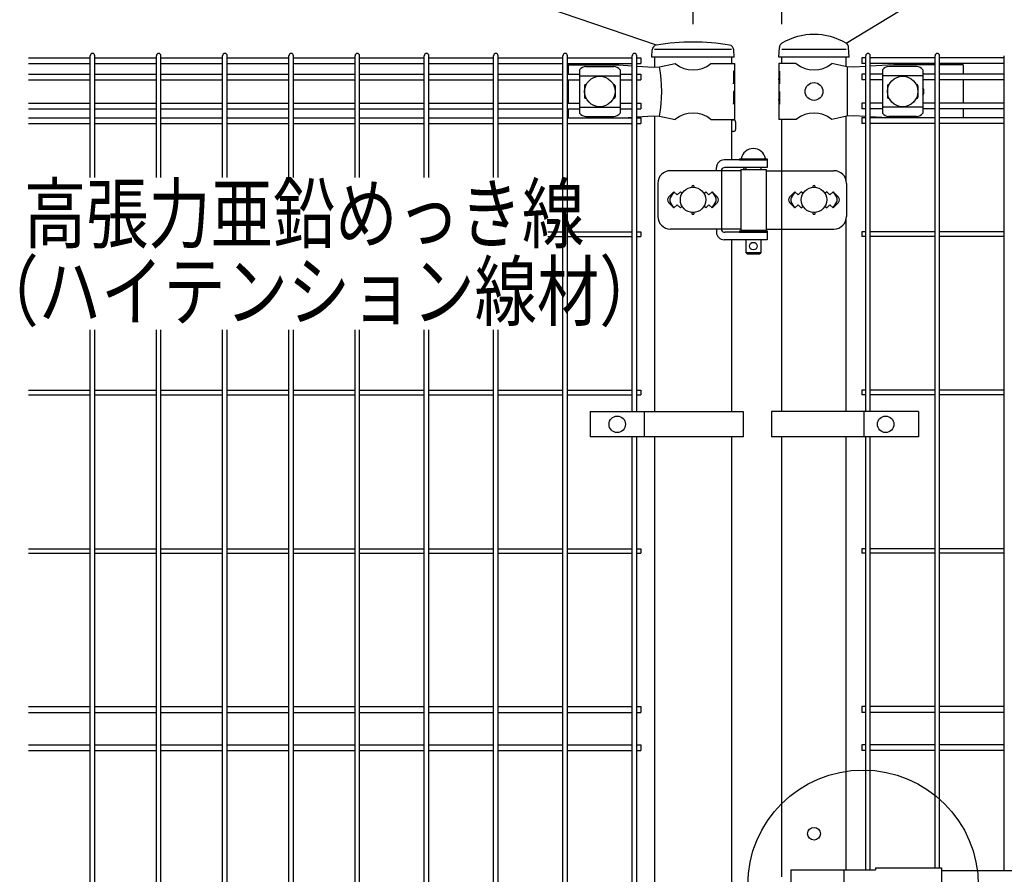
# Model space of a CAD drawing. Units: millimetres. Extents: x 98 to 7340, y 70 to 5280.
# Drawn here: x 428 to 1205, y 3320 to 3994 of the extents above; entities that cross this region are included whole.
import ezdxf

# ---------------------------------------------------------------- set-up
doc = ezdxf.new("R2010")
doc.units = ezdxf.units.MM
doc.header["$LTSCALE"] = 200
doc.header["$PDMODE"] = 33
doc.header["$PDSIZE"] = 1
doc.layers.add('LOCK_MOJI', color=6, linetype='Continuous', lineweight=25)
for name, color, linetype in [('MOJI', 6, 'Continuous'), ('SJC', 1, 'Continuous'), ('SUNPOU', 4, 'Continuous')]:
    doc.layers.add(name, color=color, linetype=linetype)
doc.styles.add('EXT08', font='ROMANS.shx', dxfattribs={"width": 0.8, "bigfont": 'EXTFONT.shx'})
doc.dimstyles.new('SJC', dxfattribs={"dimtxt": 0.18, "dimasz": 0.18, "dimexe": 0.18, "dimexo": 0.0625, "dimgap": 0.09, "dimtad": 0, "dimtih": 1, "dimtoh": 1, "dimdec": 4, "dimzin": 0, "dimdsep": 46, "dimtxsty": 'Standard', "dimcen": 0.09, "dimadec": 0, "dimazin": 0, "dimtfac": 1, "dimtdec": 4, "dimtofl": 0, "dimtmove": 0, "dimatfit": 3, "dimfxl": 1, "dimtolj": 1, "dimtzin": 0, "dimarcsym": 0})

# ---------------------------------------------------------------- blocks, each defined once
blk = doc.blocks.new('*D4')
at = {"layer": 'DEFPOINTS', "color": 0}
for p in [(1029.39, 4138.85), (959.39, 3970.57), (1029.39, 3970.57)]:
    blk.add_point(p, dxfattribs=at)
at = {"layer": 'SUNPOU', "color": 0, "lineweight": -2}
for p, q in [((959.39, 3990.57), (959.39, 4158.85)), ((1029.39, 3990.57), (1029.39, 4158.85)), ((919.39, 4138.85), (753.67, 4138.85)), ((1029.39, 4138.85), (959.39, 4138.85)), ((1069.39, 4138.85), (1109.39, 4138.85))]:
    blk.add_line(p, q, dxfattribs=at)
at = {"layer": 'SUNPOU', "color": 0}
for points in [[(919.39, 4145.52), (919.39, 4132.18), (959.39, 4138.85)], [(1069.39, 4145.52), (1069.39, 4132.18), (1029.39, 4138.85)]]:
    blk.add_solid(points, dxfattribs=at)
at = {"layer": 'SUNPOU', "color": 0, "insert": (816.53, 4192.85), "char_height": 60, "attachment_point": 5, "style": 'EXT08'}
blk.add_mtext('\\A1;70', dxfattribs=at)
blk = doc.blocks.new('*D5')
at = {"layer": 'DEFPOINTS', "color": 0}
for p in [(1749.39, 4138.85), (1029.39, 3970.57), (1749.39, 3970.57)]:
    blk.add_point(p, dxfattribs=at)
at = {"layer": 'SUNPOU', "color": 0, "lineweight": -2}
for p, q in [((1029.39, 3990.57), (1029.39, 4158.85)), ((1749.39, 3990.57), (1749.39, 4158.85)), ((1069.39, 4138.85), (1709.39, 4138.85))]:
    blk.add_line(p, q, dxfattribs=at)
at = {"layer": 'SUNPOU', "color": 0}
for points in [[(1069.39, 4145.52), (1069.39, 4132.18), (1029.39, 4138.85)], [(1709.39, 4145.52), (1709.39, 4132.18), (1749.39, 4138.85)]]:
    blk.add_solid(points, dxfattribs=at)
at = {"layer": 'SUNPOU', "color": 0, "insert": (1389.39, 4192.85), "char_height": 60, "attachment_point": 5, "style": 'EXT08'}
blk.add_mtext('\\A1;720', dxfattribs=at)
blk = doc.blocks.new('*D7')
at = {"layer": 'DEFPOINTS', "color": 0}
for p in [(2559.39, 4257.41), (959.39, 3970.57), (2559.39, 3970.57)]:
    blk.add_point(p, dxfattribs=at)
at = {"layer": 'SUNPOU', "color": 0, "lineweight": -2}
for p, q in [((959.39, 3990.57), (959.39, 4277.41)), ((2559.39, 3990.57), (2559.39, 4277.41)), ((999.39, 4257.41), (2519.39, 4257.41))]:
    blk.add_line(p, q, dxfattribs=at)
at = {"layer": 'SUNPOU', "color": 0}
for points in [[(999.39, 4264.08), (999.39, 4250.75), (959.39, 4257.41)], [(2519.39, 4264.08), (2519.39, 4250.75), (2559.39, 4257.41)]]:
    blk.add_solid(points, dxfattribs=at)
at = {"layer": 'SUNPOU', "color": 0, "insert": (1759.39, 4311.41), "char_height": 60, "attachment_point": 5, "style": 'EXT08'}
blk.add_mtext('\\A1;1600', dxfattribs=at)

msp = doc.modelspace()

# ---------------------------------------------------------------- linework, layer by layer
at = {"layer": 'MOJI'}
for p, q in [((989.63567, 3970.57179), (929.13567, 3970.57179)), ((1080.18567, 3970.57179), (1029.38567, 3970.57179)), ((860.88567, 3958.57179), (900.88567, 3958.57179)), ((860.88567, 3958.57179), (860.88567, 3951.22179)), ((869.88567, 3954.76925), (869.88567, 3920.37432)), ((874.88567, 3957.17656), (896.88567, 3957.17656)), ((900.88567, 3958.57179), (911.40337, 3957.89657)), ((901.88567, 3954.76925), (901.88567, 3920.37432)), ((915.00337, 3957.66545), (928.14485, 3956.82179)), ((928.14485, 3956.82179), (932.97595, 3957.04654)), ((932.97595, 3957.04654), (945.41869, 3959.57179)), ((973.35265, 3959.57179), (991.98567, 3959.57179)), ((991.98567, 3953.57179), (991.38671, 3953.57179)), ((991.38671, 3953.57179), (991.38671, 3943.57179)), ((991.98567, 3959.57179), (991.98567, 3953.57179)), ((991.98567, 3953.57179), (991.98567, 3931.57179)), ((1040.81869, 3959.57179), (1026.98567, 3959.57179)), ((1026.98567, 3959.57179), (1026.98567, 3953.57179)), ((1027.49467, 3953.57179), (1026.98567, 3953.57179)), ((1026.98567, 3953.57179), (1026.98567, 3931.57179)), ((1027.49467, 3953.57179), (1027.49467, 3943.57179)), ((1080.65267, 3957.07179), (1068.75265, 3959.57179)), ((1085.90502, 3956.82179), (1080.65267, 3957.07179)), ((1081.01008, 3957.05392), (1081.01008, 3918.08966)), ((1095.59067, 3957.35568), (1085.90502, 3956.82179)), ((1117.65267, 3958.57179), (1099.19067, 3957.55412)), ((1108.70567, 3954.76925), (1108.70567, 3920.37432)), ((1135.70567, 3957.17656), (1113.70567, 3957.17656)), ((1150.22067, 3958.57179), (1117.65267, 3958.57179)), ((1140.70567, 3954.76925), (1140.70567, 3920.37432)), ((1172.48567, 3958.57179), (1153.82067, 3958.57179)), ((1172.48567, 3958.57179), (1172.48567, 3951.22179)), ((860.88567, 3946.72179), (860.88567, 3928.42179)), ((869.88567, 3949.81984), (901.88567, 3949.81984)), ((991.38671, 3943.57179), (991.98567, 3947.57179)), ((991.98567, 3947.57179), (991.98567, 3937.57179)), ((1026.98567, 3947.57179), (1026.98567, 3937.57179)), ((1027.49467, 3943.57179), (1026.98567, 3947.57179)), ((1140.70567, 3949.81984), (1108.70567, 3949.81984)), ((1172.48567, 3946.72179), (1172.48567, 3928.42179)), ((873.88567, 3942.07179), (873.88567, 3933.07179)), ((875.2203, 3943.07179), (874.88567, 3943.07179)), ((896.88567, 3943.07179), (896.55103, 3943.07179)), ((897.88567, 3942.07179), (897.88567, 3933.07179)), ((991.98567, 3937.57179), (991.38671, 3937.57179)), ((991.38671, 3937.57179), (991.38671, 3927.57179)), ((1027.49467, 3937.57179), (1026.98567, 3937.57179)), ((1027.49467, 3937.57179), (1027.49467, 3927.57179)), ((1112.70567, 3942.07179), (1112.70567, 3933.07179)), ((1113.70567, 3943.07179), (1114.0403, 3943.07179)), ((1135.37103, 3943.07179), (1135.70567, 3943.07179)), ((1136.70567, 3942.07179), (1136.70567, 3933.07179)), ((875.2203, 3932.07179), (874.88567, 3932.07179)), ((896.88567, 3932.07179), (896.55103, 3932.07179)), ((991.38671, 3927.57179), (991.98567, 3931.57179)), ((991.98567, 3931.57179), (991.98567, 3915.57179)), ((1026.98567, 3931.57179), (1026.98567, 3915.57179)), ((1027.49467, 3927.57179), (1026.98567, 3931.57179)), ((1113.70567, 3932.07179), (1114.0403, 3932.07179)), ((1135.37103, 3932.07179), (1135.70567, 3932.07179)), ((860.88567, 3923.92179), (860.88567, 3916.82179)), ((869.88567, 3925.32373), (901.88567, 3925.32373)), ((1140.70567, 3925.32373), (1108.70567, 3925.32373)), ((1172.48567, 3923.92179), (1172.48567, 3916.82179)), ((874.88567, 3917.96702), (896.88567, 3917.96702)), ((904.77984, 3916.82179), (911.40337, 3917.24701)), ((915.00337, 3917.47812), (928.14485, 3918.32179)), ((928.14485, 3918.32179), (932.97595, 3918.09704)), ((932.97595, 3918.09704), (945.41869, 3915.57179)), ((973.35265, 3915.57179), (991.98567, 3915.57179)), ((1040.81869, 3915.57179), (1026.98567, 3915.57179)), ((1080.65267, 3918.07179), (1068.75265, 3915.57179)), ((1085.90502, 3918.32179), (1080.65267, 3918.07179)), ((1095.59067, 3917.78789), (1085.90502, 3918.32179)), ((1113.11729, 3916.82179), (1099.19067, 3917.58945)), ((1135.70567, 3917.96702), (1113.70567, 3917.96702)), ((1017.96067, 3883.57179), (983.90618, 3883.57179)), ((995.96067, 3884.57179), (1017.96067, 3884.57179)), ((995.96067, 3884.57179), (995.96067, 3883.57179)), ((995.96067, 3883.57179), (1017.96067, 3883.57179)), ((997.46067, 3884.57179), (1016.46067, 3884.57179)), ((1017.96067, 3884.57179), (1017.96067, 3883.57179)), ((1017.96067, 3883.57179), (1017.96067, 3877.57179)), ((996.96067, 3875.07179), (941.61656, 3875.07179)), ((977.90618, 3875.07179), (977.90618, 3877.57179)), ((981.80117, 3876.07179), (981.80117, 3828.07179)), ((1017.96067, 3877.57179), (984.39925, 3877.57179)), ((996.96067, 3876.07179), (996.96067, 3828.07179)), ((996.96067, 3876.07179), (1016.96067, 3876.07179)), ((1000.96067, 3877.57179), (1000.96067, 3876.07179)), ((1012.96067, 3877.57179), (1012.96067, 3876.07179)), ((1016.96067, 3876.07179), (1016.96067, 3828.07179)), ((1016.96067, 3875.07179), (1070.43946, 3875.07179)), ((1029.1833, 3875.07179), (1029.1833, 3829.07179)), ((931.61656, 3865.07179), (931.61656, 3839.07179)), ((1080.43946, 3865.07179), (1080.43946, 3839.07179)), ((944.38567, 3858.43575), (940.14274, 3854.19282)), ((944.38567, 3858.43575), (941.45969, 3853.63251)), ((944.38567, 3858.43575), (946.88567, 3855.93575)), ((946.88567, 3855.93575), (949.38567, 3858.43575)), ((949.38567, 3858.43575), (950.73429, 3857.08713)), ((968.03705, 3857.08713), (969.38567, 3858.43575)), ((969.38567, 3858.43575), (971.88567, 3855.93575)), ((971.88567, 3855.93575), (974.38567, 3858.43575)), ((974.38567, 3858.43575), (978.6286, 3854.19282)), ((974.38567, 3858.43575), (977.31165, 3853.63251)), ((1039.78567, 3858.43575), (1035.54303, 3854.19311)), ((1039.78567, 3858.43575), (1036.85966, 3853.63253)), ((1042.28567, 3855.93575), (1039.78567, 3858.43575)), ((1044.78567, 3858.43575), (1042.28567, 3855.93575)), ((1046.13429, 3857.08713), (1044.78567, 3858.43575)), ((1064.78567, 3858.43575), (1063.43705, 3857.08713)), ((1067.28567, 3855.93575), (1064.78567, 3858.43575)), ((1069.78567, 3858.43575), (1067.28567, 3855.93575)), ((1069.78567, 3858.43575), (1074.02831, 3854.19311)), ((1069.78567, 3858.43575), (1072.71168, 3853.63253)), ((940.14303, 3849.95047), (944.38567, 3845.70783)), ((944.38567, 3845.70783), (941.45969, 3850.51106)), ((946.88567, 3848.20783), (944.38567, 3845.70783)), ((949.38567, 3845.70783), (946.88567, 3848.20783)), ((950.73429, 3847.05645), (949.38567, 3845.70783)), ((969.38567, 3845.70783), (968.03705, 3847.05645)), ((971.88567, 3848.20783), (969.38567, 3845.70783)), ((974.38567, 3845.70783), (971.88567, 3848.20783)), ((974.38567, 3845.70783), (977.31165, 3850.51106)), ((978.62831, 3849.95047), (974.38567, 3845.70783)), ((1035.54303, 3849.95047), (1039.78567, 3845.70783)), ((1039.78567, 3845.70783), (1036.85966, 3850.51105)), ((1039.78567, 3845.70783), (1042.28567, 3848.20783)), ((1042.28567, 3848.20783), (1044.78567, 3845.70783)), ((1044.78567, 3845.70783), (1046.13429, 3847.05645)), ((1063.43705, 3847.05645), (1064.78567, 3845.70783)), ((1064.78567, 3845.70783), (1067.28567, 3848.20783)), ((1067.28567, 3848.20783), (1069.78567, 3845.70783)), ((1069.78567, 3845.70783), (1072.71168, 3850.51105)), ((1074.02831, 3849.95047), (1069.78567, 3845.70783)), ((996.96067, 3829.07179), (941.61656, 3829.07179)), ((977.90618, 3829.07179), (977.90618, 3826.57179)), ((996.96067, 3828.07179), (1016.96067, 3828.07179)), ((1000.96067, 3828.07179), (1000.96067, 3827.57179)), ((1012.96067, 3828.07179), (1012.96067, 3827.57179)), ((1016.96067, 3829.07179), (1070.43946, 3829.07179)), ((1017.96067, 3820.57179), (983.90618, 3820.57179)), ((1017.96067, 3826.57179), (984.39925, 3826.57179)), ((995.96067, 3827.57179), (1017.96067, 3827.57179)), ((995.96067, 3827.57179), (995.96067, 3826.57179)), ((995.96067, 3826.57179), (1017.96067, 3826.57179)), ((1000.96067, 3820.57179), (1000.96067, 3810.57179)), ((1012.96067, 3820.57179), (1012.96067, 3810.57179)), ((1017.96067, 3827.57179), (1017.96067, 3826.57179)), ((1017.96067, 3826.57179), (1017.96067, 3820.57179)), ((1000.96067, 3810.57179), (1012.96067, 3810.57179)), ((1000.96067, 3810.57179), (1001.96067, 3809.57179)), ((1001.96067, 3809.57179), (1011.96067, 3809.57179)), ((1012.96067, 3810.57179), (1011.96067, 3809.57179)), ((878.40663, 3685.07176), (998.90663, 3685.07176)), ((878.40663, 3685.07176), (878.40663, 3665.07176)), ((920.87338, 3685.07176), (920.87338, 3665.07176)), ((998.90663, 3685.07176), (998.90663, 3665.07176)), ((1021.21839, 3685.07176), (1021.21839, 3665.07176)), ((1137.14516, 3685.07176), (1021.21839, 3685.07176)), ((1094.03567, 3685.07176), (1094.03567, 3665.07176)), ((1137.14516, 3685.07176), (1137.14516, 3665.07176)), ((998.90663, 3665.07176), (878.40663, 3665.07176)), ((1137.14516, 3665.07176), (1021.21839, 3665.07176)), ((1036.50666, 3323.57179), (1103.38567, 3323.57179)), ((1036.50666, 3323.57179), (1036.50666, 3280.57179)), ((1078.29428, 3323.57179), (1078.29428, 3280.57179)), ((1103.38567, 3325.17179), (1103.38567, 3323.57179)), ((1103.38567, 3325.17179), (1155.38567, 3325.17179)), ((1155.38567, 3325.17179), (1155.38567, 3278.97179)), ((1155.38567, 3323.07179), (1623.38562, 3323.07179))]:
    msp.add_line(p, q, dxfattribs=at)
for centre, radius in [((885.88567, 3937.57179), 12), ((1054.78567, 3937.57179), 7), ((1124.70567, 3937.57179), 12), ((959.38567, 3852.07179), 10), ((1054.78567, 3852.07179), 10), ((1006.96067, 3815.57179), 3), ((899.64, 3675.07176), 6.5), ((1111.28567, 3675.07176), 6.5)]:
    msp.add_circle(centre, radius, dxfattribs=at)
for centre, radius, start, end in [((875.5852, 3949.32744), 7.88023, 95.09287462, 136.32509169), ((896.18614, 3949.32744), 7.88023, 43.67490831, 84.90712538), ((824.89104, 3937.57179), 109.82539, 349.78603114, 10.21396886), ((959.38567, 3976.57944), 22.00765, 230.60656182, 309.39343818), ((1054.78567, 3976.57944), 22.00765, 230.60656182, 309.39343818), ((1114.4052, 3949.32744), 7.88023, 95.09287462, 136.32509169), ((1135.00614, 3949.32744), 7.88023, 43.67490831, 84.90712538), ((874.88567, 3942.07179), 1, 90, 180), ((896.88567, 3942.07179), 1, 0, 90), ((1113.70567, 3942.07179), 1, 90, 180), ((1135.70567, 3942.07179), 1, 0, 90), ((1135.51067, 3937.57179), 6, 329.97802832, 30.02197168), ((874.88567, 3933.07179), 1, 180, 270), ((896.88567, 3933.07179), 1, 270, 0), ((1113.70567, 3933.07179), 1, 180, 270), ((1135.70567, 3933.07179), 1, 270, 0), ((875.5852, 3925.81614), 7.88023, 223.67490831, 264.90712538), ((896.18614, 3925.81614), 7.88023, 275.09287462, 316.32509169), ((959.38567, 3898.56414), 22.00765, 50.60656182, 129.39343818), ((1054.78567, 3898.56414), 22.00765, 50.60656182, 129.39343818), ((1114.4052, 3925.81614), 7.88023, 223.67490831, 264.90712538), ((1135.00614, 3925.81614), 7.88023, 275.09287462, 316.32509169), ((1006.96067, 3882.93116), 9.64062, 9.79818491, 170.20181509), ((983.90618, 3877.57179), 6, 90, 180), ((941.61656, 3865.07179), 10, 90, 180), ((984.39925, 3874.57179), 3, 90, 150), ((1001.43877, 3874.57179), 3, 99.17019924, 150), ((1070.43946, 3865.07179), 10, 0, 90), ((959.38567, 3862.43575), 1, 336.05783135, 203.94216865), ((1054.78567, 3862.43575), 1, 336.05783135, 203.94216865), ((942.26435, 3852.07179), 3, 135, 225), ((944.02175, 3852.07179), 3, 148.65156483, 211.34843517), ((974.74959, 3852.07179), 3, 328.65156483, 31.34843517), ((976.50699, 3852.07179), 3, 315, 45), ((1037.66435, 3852.07179), 3, 135, 225), ((1039.42171, 3852.07179), 3, 148.65121084, 211.34878916), ((1070.14963, 3852.07179), 3, 328.65121084, 31.34878916), ((1071.90699, 3852.07179), 3, 315, 45), ((941.61656, 3839.07179), 10, 180, 270), ((959.38567, 3841.70783), 1, 156.05783135, 23.94216865), ((1054.78567, 3841.70783), 1, 156.05783135, 23.94216865), ((1070.43946, 3839.07179), 10, 270, 0), ((984.39925, 3829.57179), 3, 210, 270), ((1001.43877, 3829.57179), 3, 210, 221.8103149), ((983.90618, 3826.57179), 6, 180, 270)]:
    msp.add_arc(centre, radius, start, end, dxfattribs=at)
at = {"layer": 'SJC'}
for p, q in [((926.85274, 3964.57179), (927.25137, 3970.55128)), ((991.85274, 3964.57179), (991.45411, 3970.55128)), ((1027.13567, 3964.57179), (1027.47685, 3972.3665)), ((1082.43567, 3964.57179), (1082.09372, 3972.38404)), ((435.43337, 3964.02179), (484.04337, 3964.02179)), ((484.04337, 3869.61842), (484.04337, 3965.77179)), ((487.64337, 3869.61842), (487.64337, 3965.77179)), ((487.64337, 3964.02179), (536.25337, 3964.02179)), ((536.25337, 3869.61842), (536.25337, 3965.77179)), ((539.85337, 3869.61842), (539.85337, 3965.77179)), ((539.85337, 3964.02179), (588.46337, 3964.02179)), ((588.46337, 3869.61842), (588.46337, 3965.77179)), ((592.06337, 3869.61842), (592.06337, 3965.77179)), ((592.06337, 3964.02179), (640.67337, 3964.02179)), ((640.67337, 3869.61842), (640.67337, 3965.77179)), ((644.27337, 3869.61842), (644.27337, 3965.77179)), ((644.27337, 3964.02179), (692.88337, 3964.02179)), ((692.88337, 3869.61842), (692.88337, 3965.77179)), ((696.48337, 3869.61842), (696.48337, 3965.77179)), ((696.48337, 3964.02179), (747.51337, 3964.02179)), ((747.51337, 3869.61842), (747.51337, 3965.77179)), ((751.11337, 3869.61842), (751.11337, 3965.77179)), ((751.11337, 3964.02179), (802.14337, 3964.02179)), ((802.14337, 3869.61842), (802.14337, 3965.77179)), ((805.74337, 3869.61842), (805.74337, 3965.77179)), ((805.74337, 3964.02179), (856.77337, 3964.02179)), ((856.77337, 2499.37179), (856.77337, 3965.77179)), ((860.37337, 2499.37179), (860.37337, 3965.77179)), ((860.37337, 3964.02179), (911.40337, 3964.02179)), ((911.40337, 3685.07176), (911.40337, 3965.77179)), ((915.00337, 3685.07176), (915.00337, 3965.77179)), ((915.00337, 3964.02179), (918.20337, 3964.02179)), ((918.20337, 3964.02179), (918.20337, 3959.52179)), ((991.85274, 3964.57179), (926.85274, 3964.57179)), ((929.13567, 3964.57179), (929.13567, 3956.86788)), ((989.63567, 3964.57179), (989.63567, 3959.57179)), ((1082.43567, 3964.57179), (1027.13567, 3964.57179)), ((1029.38567, 3959.57179), (1029.38567, 3964.57179)), ((1080.18567, 3957.13065), (1080.18567, 3964.57179)), ((1080.18567, 3957.1699), (1080.18567, 3964.57179)), ((1095.59067, 3964.02179), (1092.39067, 3964.02179)), ((1092.39067, 3964.02179), (1092.39067, 3959.52179)), ((1095.59067, 3685.07176), (1095.59067, 3965.77179)), ((1099.19067, 3685.07176), (1099.19067, 3965.77179)), ((1150.22067, 3964.02179), (1099.19067, 3964.02179)), ((1150.22067, 3325.17179), (1150.22067, 3965.77179)), ((1153.82067, 3325.17179), (1153.82067, 3965.77179)), ((1204.85067, 3964.02179), (1153.82067, 3964.02179)), ((1204.85067, 3323.07179), (1204.85067, 3965.77179)), ((435.43337, 3959.52179), (484.04337, 3959.52179)), ((487.64337, 3959.52179), (536.25337, 3959.52179)), ((539.85337, 3959.52179), (588.46337, 3959.52179)), ((592.06337, 3959.52179), (640.67337, 3959.52179)), ((644.27337, 3959.52179), (692.88337, 3959.52179)), ((696.48337, 3959.52179), (747.51337, 3959.52179)), ((751.11337, 3959.52179), (802.14337, 3959.52179)), ((805.74337, 3959.52179), (856.77337, 3959.52179)), ((860.37337, 3959.52179), (911.40337, 3959.52179)), ((915.00337, 3959.52179), (918.20337, 3959.52179)), ((1095.59067, 3959.52179), (1092.39067, 3959.52179)), ((1150.22067, 3959.52179), (1099.19067, 3959.52179)), ((1204.85067, 3959.52179), (1153.82067, 3959.52179)), ((435.43337, 3951.22179), (484.04337, 3951.22179)), ((435.43337, 3946.72179), (484.04337, 3946.72179)), ((487.64337, 3951.22179), (536.25337, 3951.22179)), ((487.64337, 3946.72179), (536.25337, 3946.72179)), ((539.85337, 3951.22179), (588.46337, 3951.22179)), ((539.85337, 3946.72179), (588.46337, 3946.72179)), ((592.06337, 3951.22179), (640.67337, 3951.22179)), ((592.06337, 3946.72179), (640.67337, 3946.72179)), ((644.27337, 3951.22179), (692.88337, 3951.22179)), ((644.27337, 3946.72179), (692.88337, 3946.72179)), ((696.48337, 3951.22179), (747.51337, 3951.22179)), ((696.48337, 3946.72179), (747.51337, 3946.72179)), ((751.11337, 3951.22179), (802.14337, 3951.22179)), ((751.11337, 3946.72179), (802.14337, 3946.72179)), ((805.74337, 3951.22179), (856.77337, 3951.22179)), ((805.74337, 3946.72179), (856.77337, 3946.72179)), ((860.37337, 3951.22179), (869.88567, 3951.22179)), ((860.37337, 3946.72179), (869.88567, 3946.72179)), ((901.88567, 3951.22179), (911.40337, 3951.22179)), ((901.88567, 3946.72179), (911.40337, 3946.72179)), ((915.00337, 3951.22179), (918.20337, 3951.22179)), ((915.00337, 3946.72179), (918.20337, 3946.72179)), ((918.20337, 3951.22179), (918.20337, 3946.72179)), ((1095.59067, 3951.22179), (1092.39067, 3951.22179)), ((1092.39067, 3951.22179), (1092.39067, 3946.72179)), ((1095.59067, 3946.72179), (1092.39067, 3946.72179)), ((1108.70567, 3951.22179), (1099.19067, 3951.22179)), ((1108.70567, 3946.72179), (1099.19067, 3946.72179)), ((1150.22067, 3951.22179), (1140.70567, 3951.22179)), ((1150.22067, 3946.72179), (1140.70567, 3946.72179)), ((1204.85067, 3951.22179), (1153.82067, 3951.22179)), ((1204.85067, 3946.72179), (1153.82067, 3946.72179)), ((435.43337, 3928.42179), (484.04337, 3928.42179)), ((435.43337, 3923.92179), (484.04337, 3923.92179)), ((487.64337, 3928.42179), (536.25337, 3928.42179)), ((487.64337, 3923.92179), (536.25337, 3923.92179)), ((539.85337, 3928.42179), (588.46337, 3928.42179)), ((539.85337, 3923.92179), (588.46337, 3923.92179)), ((592.06337, 3928.42179), (640.67337, 3928.42179)), ((592.06337, 3923.92179), (640.67337, 3923.92179)), ((644.27337, 3928.42179), (692.88337, 3928.42179)), ((644.27337, 3923.92179), (692.88337, 3923.92179)), ((696.48337, 3928.42179), (747.51337, 3928.42179)), ((696.48337, 3923.92179), (747.51337, 3923.92179)), ((751.11337, 3928.42179), (802.14337, 3928.42179)), ((751.11337, 3923.92179), (802.14337, 3923.92179)), ((805.74337, 3928.42179), (856.77337, 3928.42179)), ((805.74337, 3923.92179), (856.77337, 3923.92179)), ((860.37337, 3928.42179), (869.88567, 3928.42179)), ((860.37337, 3923.92179), (869.88567, 3923.92179)), ((901.88567, 3928.42179), (911.40337, 3928.42179)), ((901.88567, 3923.92179), (911.40337, 3923.92179)), ((915.00337, 3928.42179), (918.20337, 3928.42179)), ((915.00337, 3923.92179), (918.20337, 3923.92179)), ((918.20337, 3928.42179), (918.20337, 3923.92179)), ((1095.59067, 3928.42179), (1092.39067, 3928.42179)), ((1092.39067, 3928.42179), (1092.39067, 3923.92179)), ((1095.59067, 3923.92179), (1092.39067, 3923.92179)), ((1108.70567, 3928.42179), (1099.19067, 3928.42179)), ((1108.70567, 3928.42179), (1099.19067, 3928.42179)), ((1108.70567, 3923.92179), (1099.19067, 3923.92179)), ((1108.70567, 3923.92179), (1099.19067, 3923.92179)), ((1150.22067, 3928.42179), (1140.70567, 3928.42179)), ((1150.22067, 3923.92179), (1140.70567, 3923.92179)), ((1204.85067, 3928.42179), (1153.82067, 3928.42179)), ((1204.85067, 3923.92179), (1153.82067, 3923.92179)), ((435.43337, 3916.82179), (484.04337, 3916.82179)), ((487.64337, 3916.82179), (536.25337, 3916.82179)), ((539.85337, 3916.82179), (588.46337, 3916.82179)), ((592.06337, 3916.82179), (640.67337, 3916.82179)), ((644.27337, 3916.82179), (692.88337, 3916.82179)), ((696.48337, 3916.82179), (747.51337, 3916.82179)), ((751.11337, 3916.82179), (802.14337, 3916.82179)), ((805.74337, 3916.82179), (856.77337, 3916.82179)), ((860.37337, 3916.82179), (911.40337, 3916.82179)), ((915.00337, 3916.82179), (918.20337, 3916.82179)), ((918.20337, 3916.82179), (918.20337, 3912.32179)), ((929.13567, 3918.27569), (929.13567, 3685.07176)), ((989.63567, 3915.57179), (989.63567, 3883.57179)), ((991.43567, 3915.07179), (989.63567, 3915.07179)), ((992.93567, 3913.57179), (992.93567, 3907.57179)), ((1029.38567, 3875.07179), (1029.38567, 3915.57179)), ((1080.18567, 3867.31042), (1080.18567, 3917.97368)), ((1095.59067, 3916.82179), (1092.39067, 3916.82179)), ((1092.39067, 3916.82179), (1092.39067, 3912.32179)), ((1150.22067, 3916.82179), (1099.19067, 3916.82179)), ((1204.85067, 3916.82179), (1153.82067, 3916.82179)), ((435.43337, 3912.32179), (484.04337, 3912.32179)), ((487.64337, 3912.32179), (536.25337, 3912.32179)), ((539.85337, 3912.32179), (588.46337, 3912.32179)), ((592.06337, 3912.32179), (640.67337, 3912.32179)), ((644.27337, 3912.32179), (692.88337, 3912.32179)), ((696.48337, 3912.32179), (747.51337, 3912.32179)), ((751.11337, 3912.32179), (802.14337, 3912.32179)), ((805.74337, 3912.32179), (856.77337, 3912.32179)), ((860.37337, 3912.32179), (911.40337, 3912.32179)), ((915.00337, 3912.32179), (918.20337, 3912.32179)), ((991.43567, 3906.07179), (989.63567, 3906.07179)), ((1095.59067, 3912.32179), (1092.39067, 3912.32179)), ((1150.22067, 3912.32179), (1099.19067, 3912.32179)), ((1204.85067, 3912.32179), (1153.82067, 3912.32179)), ((1080.18567, 3685.07176), (1080.18567, 3836.83315)), ((1029.38567, 3685.07176), (1029.38567, 3829.07179)), ((844.88271, 3826.87179), (856.77337, 3826.87179)), ((844.88271, 3823.27179), (856.77337, 3823.27179)), ((860.37337, 3826.87179), (911.40337, 3826.87179)), ((860.37337, 3823.27179), (911.40337, 3823.27179)), ((915.00337, 3826.87179), (918.20337, 3826.87179)), ((915.00337, 3823.27179), (918.20337, 3823.27179)), ((918.20337, 3826.87179), (918.20337, 3823.27179)), ((989.63567, 3820.57179), (989.63567, 3685.07176)), ((1095.59067, 3826.87179), (1092.39067, 3826.87179)), ((1092.39067, 3826.87179), (1092.39067, 3823.27179)), ((1095.59067, 3823.27179), (1092.39067, 3823.27179)), ((1150.22067, 3826.87179), (1099.19067, 3826.87179)), ((1150.22067, 3823.27179), (1099.19067, 3823.27179)), ((1204.85067, 3826.87179), (1153.82067, 3826.87179)), ((1204.85067, 3823.27179), (1153.82067, 3823.27179)), ((484.04337, 2499.37179), (484.04337, 3749.44281)), ((487.64337, 2499.37179), (487.64337, 3749.44281)), ((536.25337, 2499.37179), (536.25337, 3749.44281)), ((539.85337, 2499.37179), (539.85337, 3749.44281)), ((588.46337, 2499.37179), (588.46337, 3749.44281)), ((592.06337, 2499.37179), (592.06337, 3749.44281)), ((640.67337, 2499.37179), (640.67337, 3749.44281)), ((644.27337, 2499.37179), (644.27337, 3749.44281)), ((692.88337, 2499.37179), (692.88337, 3749.44281)), ((696.48337, 2499.37179), (696.48337, 3749.44281)), ((747.51337, 2499.37179), (747.51337, 3749.44281)), ((751.11337, 2499.37179), (751.11337, 3749.44281)), ((802.14337, 2499.37179), (802.14337, 3749.44281)), ((805.74337, 2499.37179), (805.74337, 3749.44281)), ((435.43337, 3701.87179), (484.04337, 3701.87179)), ((435.43337, 3698.27179), (484.04337, 3698.27179)), ((487.64337, 3701.87179), (536.25337, 3701.87179)), ((487.64337, 3698.27179), (536.25337, 3698.27179)), ((539.85337, 3701.87179), (588.46337, 3701.87179)), ((539.85337, 3698.27179), (588.46337, 3698.27179)), ((592.06337, 3701.87179), (640.67337, 3701.87179)), ((592.06337, 3698.27179), (640.67337, 3698.27179)), ((644.27337, 3701.87179), (692.88337, 3701.87179)), ((644.27337, 3698.27179), (692.88337, 3698.27179)), ((696.48337, 3701.87179), (747.51337, 3701.87179)), ((696.48337, 3698.27179), (747.51337, 3698.27179)), ((751.11337, 3701.87179), (802.14337, 3701.87179)), ((751.11337, 3698.27179), (802.14337, 3698.27179)), ((805.74337, 3701.87179), (856.77337, 3701.87179)), ((805.74337, 3698.27179), (856.77337, 3698.27179)), ((860.37337, 3701.87179), (911.40337, 3701.87179)), ((860.37337, 3698.27179), (911.40337, 3698.27179)), ((915.00337, 3701.87179), (918.20337, 3701.87179)), ((915.00337, 3698.27179), (918.20337, 3698.27179)), ((918.20337, 3701.87179), (918.20337, 3698.27179)), ((1095.59067, 3701.87179), (1092.39067, 3701.87179)), ((1092.39067, 3701.87179), (1092.39067, 3698.27179)), ((1095.59067, 3698.27179), (1092.39067, 3698.27179)), ((1150.22067, 3701.87179), (1099.19067, 3701.87179)), ((1150.22067, 3698.27179), (1099.19067, 3698.27179)), ((1204.85067, 3701.87179), (1153.82067, 3701.87179)), ((1204.85067, 3698.27179), (1153.82067, 3698.27179)), ((911.40337, 3280.07176), (911.40337, 3665.07176)), ((915.00337, 3280.07176), (915.00337, 3665.07176)), ((929.13567, 3665.07176), (929.13567, 3280.07176)), ((989.63567, 3665.07176), (989.63567, 3280.07176)), ((1029.38567, 3318.07179), (1029.38567, 3665.07176)), ((1080.18567, 3323.57179), (1080.18567, 3665.07176)), ((1095.59067, 3323.57179), (1095.59067, 3665.07176)), ((1099.19067, 3323.57179), (1099.19067, 3665.07176)), ((435.43337, 3576.87179), (484.04337, 3576.87179)), ((435.43337, 3573.27179), (484.04337, 3573.27179)), ((487.64337, 3576.87179), (536.25337, 3576.87179)), ((487.64337, 3573.27179), (536.25337, 3573.27179)), ((539.85337, 3576.87179), (588.46337, 3576.87179)), ((539.85337, 3573.27179), (588.46337, 3573.27179)), ((592.06337, 3576.87179), (640.67337, 3576.87179)), ((592.06337, 3573.27179), (640.67337, 3573.27179)), ((644.27337, 3576.87179), (692.88337, 3576.87179)), ((644.27337, 3573.27179), (692.88337, 3573.27179)), ((696.48337, 3576.87179), (747.51337, 3576.87179)), ((696.48337, 3573.27179), (747.51337, 3573.27179)), ((751.11337, 3576.87179), (802.14337, 3576.87179)), ((751.11337, 3573.27179), (802.14337, 3573.27179)), ((805.74337, 3576.87179), (856.77337, 3576.87179)), ((805.74337, 3573.27179), (856.77337, 3573.27179)), ((860.37337, 3576.87179), (911.40337, 3576.87179)), ((860.37337, 3573.27179), (911.40337, 3573.27179)), ((915.00337, 3576.87179), (918.20337, 3576.87179)), ((915.00337, 3573.27179), (918.20337, 3573.27179)), ((918.20337, 3576.87179), (918.20337, 3573.27179)), ((1095.59067, 3576.87179), (1092.39067, 3576.87179)), ((1092.39067, 3576.87179), (1092.39067, 3573.27179)), ((1095.59067, 3573.27179), (1092.39067, 3573.27179)), ((1150.22067, 3576.87179), (1099.19067, 3576.87179)), ((1150.22067, 3573.27179), (1099.19067, 3573.27179)), ((1204.85067, 3576.87179), (1153.82067, 3576.87179)), ((1204.85067, 3573.27179), (1153.82067, 3573.27179)), ((435.43337, 3452.32179), (484.04337, 3452.32179)), ((435.43337, 3447.82179), (484.04337, 3447.82179)), ((487.64337, 3452.32179), (536.25337, 3452.32179)), ((487.64337, 3447.82179), (536.25337, 3447.82179)), ((539.85337, 3452.32179), (588.46337, 3452.32179)), ((539.85337, 3447.82179), (588.46337, 3447.82179)), ((592.06337, 3452.32179), (640.67337, 3452.32179)), ((592.06337, 3447.82179), (640.67337, 3447.82179)), ((644.27337, 3452.32179), (692.88337, 3452.32179)), ((644.27337, 3447.82179), (692.88337, 3447.82179)), ((696.48337, 3452.32179), (747.51337, 3452.32179)), ((696.48337, 3447.82179), (747.51337, 3447.82179)), ((751.11337, 3452.32179), (802.14337, 3452.32179)), ((751.11337, 3447.82179), (802.14337, 3447.82179)), ((805.74337, 3452.32179), (856.77337, 3452.32179)), ((805.74337, 3447.82179), (856.77337, 3447.82179)), ((860.37337, 3452.32179), (911.40337, 3452.32179)), ((860.37337, 3447.82179), (911.40337, 3447.82179)), ((915.00337, 3452.32179), (918.20337, 3452.32179)), ((915.00337, 3447.82179), (918.20337, 3447.82179)), ((918.20337, 3452.32179), (918.20337, 3447.82179)), ((1095.59067, 3452.32179), (1092.39067, 3452.32179)), ((1092.39067, 3452.32179), (1092.39067, 3447.82179)), ((1095.59067, 3447.82179), (1092.39067, 3447.82179)), ((1150.22067, 3452.32179), (1099.19067, 3452.32179)), ((1150.22067, 3447.82179), (1099.19067, 3447.82179)), ((1204.85067, 3452.32179), (1153.82067, 3452.32179)), ((1204.85067, 3447.82179), (1153.82067, 3447.82179)), ((435.43337, 3422.32179), (484.04337, 3422.32179)), ((435.43337, 3417.82179), (484.04337, 3417.82179)), ((487.64337, 3422.32179), (536.25337, 3422.32179)), ((487.64337, 3417.82179), (536.25337, 3417.82179)), ((539.85337, 3422.32179), (588.46337, 3422.32179)), ((539.85337, 3417.82179), (588.46337, 3417.82179)), ((592.06337, 3422.32179), (640.67337, 3422.32179)), ((592.06337, 3417.82179), (640.67337, 3417.82179)), ((644.27337, 3422.32179), (692.88337, 3422.32179)), ((644.27337, 3417.82179), (692.88337, 3417.82179)), ((696.48337, 3422.32179), (747.51337, 3422.32179)), ((696.48337, 3417.82179), (747.51337, 3417.82179)), ((751.11337, 3422.32179), (802.14337, 3422.32179)), ((751.11337, 3417.82179), (802.14337, 3417.82179)), ((805.74337, 3422.32179), (856.77337, 3422.32179)), ((805.74337, 3417.82179), (856.77337, 3417.82179)), ((860.37337, 3422.32179), (911.40337, 3422.32179)), ((860.37337, 3417.82179), (911.40337, 3417.82179)), ((915.00337, 3422.32179), (918.20337, 3422.32179)), ((915.00337, 3417.82179), (918.20337, 3417.82179)), ((918.20337, 3422.32179), (918.20337, 3417.82179)), ((1095.59067, 3422.32179), (1092.39067, 3422.32179)), ((1092.39067, 3422.32179), (1092.39067, 3417.82179)), ((1095.59067, 3417.82179), (1092.39067, 3417.82179)), ((1150.22067, 3422.32179), (1099.19067, 3422.32179)), ((1150.22067, 3417.82179), (1099.19067, 3417.82179)), ((1204.85067, 3422.32179), (1153.82067, 3422.32179)), ((1204.85067, 3417.82179), (1153.82067, 3417.82179))]:
    msp.add_line(p, q, dxfattribs=at)
msp.add_circle((1054.78567, 3352.07179), 5, dxfattribs=at)
for centre, radius, start, end in [((959.35274, 3798.8079), 177.76389, 80.64714738, 99.35285262), ((1031.47303, 3972.19158), 4, 120.59276793, 177.49369416), ((1054.80013, 3932.73779), 49.834, 59.44943327, 120.59367938), ((1078.09754, 3972.20912), 4, 2.50630584, 59.45034472), ((1078.09754, 3972.20912), 4, 2.50630584, 59.45034472), ((485.84337, 3965.77179), 1.8, 90, 180.00000091), ((485.84337, 3965.77179), 1.8, 0.00000091, 90), ((538.05337, 3965.77179), 1.8, 90, 180.00000091), ((538.05337, 3965.77179), 1.8, 0.00000091, 90), ((590.26337, 3965.77179), 1.8, 90, 180.00000091), ((590.26337, 3965.77179), 1.8, 0.00000091, 90), ((642.47337, 3965.77179), 1.8, 90, 180.00000091), ((642.47337, 3965.77179), 1.8, 0.00000091, 90), ((694.68337, 3965.77179), 1.8, 90, 180.00000091), ((694.68337, 3965.77179), 1.8, 0.00000091, 90), ((749.31337, 3965.77179), 1.8, 90, 180.00000091), ((749.31337, 3965.77179), 1.8, 0.00000091, 90), ((803.94337, 3965.77179), 1.8, 90, 180.00000091), ((803.94337, 3965.77179), 1.8, 0.00000091, 90), ((858.57337, 3965.77179), 1.8, 90, 180.00000091), ((858.57337, 3965.77179), 1.8, 0.00000091, 90), ((913.20337, 3965.77179), 1.8, 90, 180.00000091), ((913.20337, 3965.77179), 1.8, 0.00000091, 90), ((931.24251, 3970.2852), 4, 101.22877869, 176.18592517), ((987.46297, 3970.2852), 4, 3.81407483, 78.77122131), ((1097.39067, 3965.77179), 1.8, 90, 179.99999909), ((1097.39067, 3965.77179), 1.8, 359.99999909, 90), ((1152.02067, 3965.77179), 1.8, 90, 179.99999909), ((1152.02067, 3965.77179), 1.8, 359.99999909, 90), ((991.43567, 3913.57179), 1.5, 0, 90), ((991.43567, 3907.57179), 1.5, 270, 0)]:
    msp.add_arc(centre, radius, start, end, dxfattribs=at)
at = {"layer": 'SUNPOU'}
for p, q in [((930.4636, 3974.20863), (719.48858, 4046.16596)), ((1080.13068, 3975.65388), (1181.97393, 4037.71443))]:
    msp.add_line(p, q, dxfattribs=at)
msp.add_circle((1093.44513, 3311.46112), 90.87465, dxfattribs=at)

# ---------------------------------------------------------------- texts
at = {"layer": 'LOCK_MOJI', "style": 'EXT08', "width": 0.8}
for s, p in [('高張力亜鉛めっき線', (431.67438, 3818.67232)), ('（ハイテンション線材）', (394.30908, 3757.46707))]:
    msp.add_text(s, height=45, dxfattribs=at).set_placement(p)

# ---------------------------------------------------------------- dimensions: what is measured, and where the dimension line sits
at = {"layer": 'SUNPOU'}
for base, p1, p2, picture, middle in [((2559.38567, 4257.41328), (959.38567, 3970.57179), (2559.38567, 3970.57179), '*D7', (1759.38567, 4311.41328)), ((1749.38562, 4138.85124), (1029.38567, 3970.57179), (1749.38562, 3970.57179), '*D5', (1389.38564, 4192.85124))]:
    dim = msp.add_linear_dim(base=base, p1=p1, p2=p2, dimstyle='SJC', override={"dimscale": 20, "dimtxt": 3, "dimasz": 2, "dimexe": 1, "dimexo": 1, "dimgap": 1.2, "dimtad": 1, "dimtih": 0, "dimtoh": 0, "dimdec": 2, "dimzin": 8, "dimtxsty": 'EXT08', "dimtofl": 1, "dimtmove": 2}, dxfattribs=at)
    dim.commit()
    dim.dimension.update_dxf_attribs({"geometry": picture, "text_midpoint": middle})
dim = msp.add_linear_dim(base=(1029.38567, 4138.85124), p1=(959.38567, 3970.57179), p2=(1029.38567, 3970.57179), dimstyle='SJC', override={"dimscale": 20, "dimtxt": 3, "dimasz": 2, "dimexe": 1, "dimexo": 1, "dimgap": 1.2, "dimtad": 1, "dimtih": 0, "dimtoh": 0, "dimdec": 2, "dimzin": 8, "dimtxsty": 'EXT08', "dimtofl": 1}, dxfattribs=at)
dim.commit()
dim.dimension.update_dxf_attribs({"geometry": '*D4', "text_midpoint": (816.52852, 4138.85124), "dimtype": 160})

doc.saveas('drawing.dxf')
